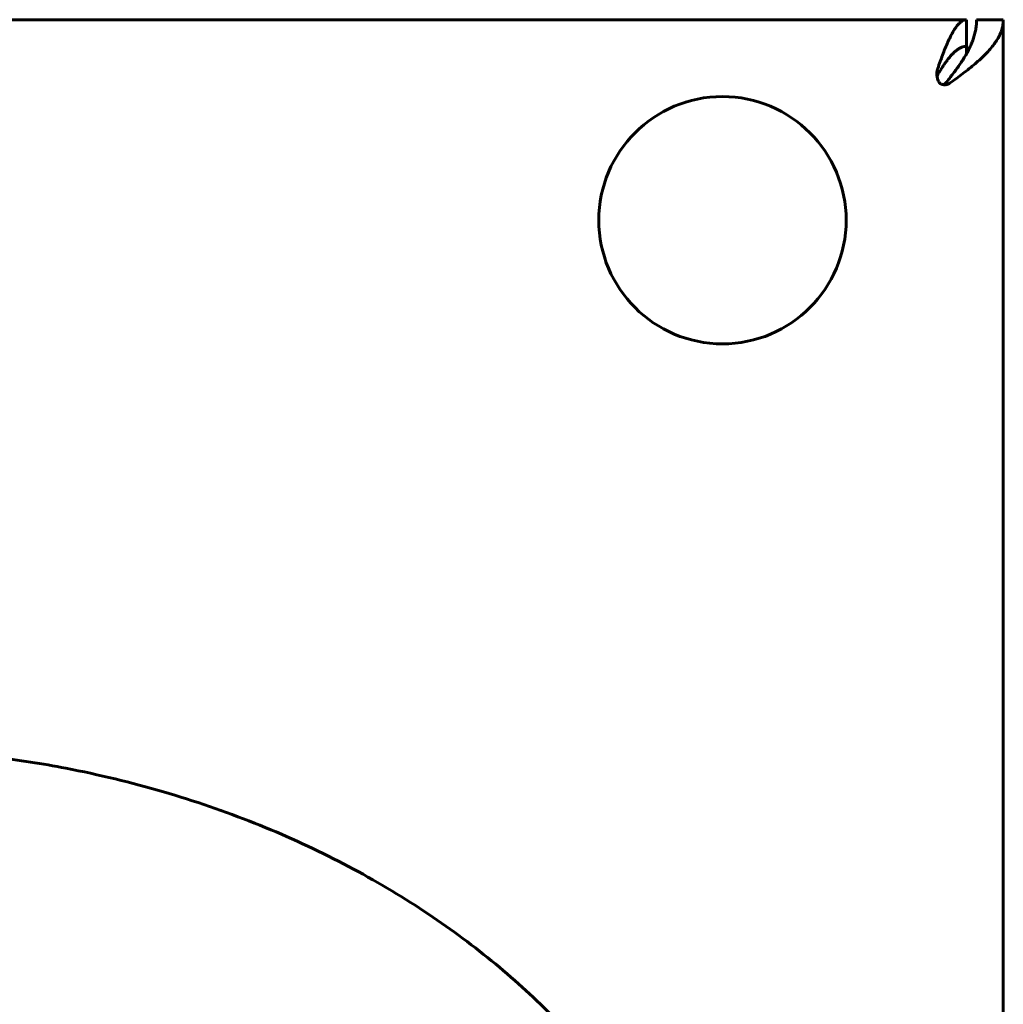
# Model space of a CAD drawing. Units: millimetres. Extents: x -2350 to 2351, y -2438 to 2405.
# Drawn here: x 203 to 351, y 213 to 360 of the extents above; entities that cross this region are included whole.
import ezdxf

# ---------------------------------------------------------------- set-up
doc = ezdxf.new("R2010")
doc.units = ezdxf.units.MM
doc.linetypes.add('K5LT_BASIC', pattern=[0])

msp = doc.modelspace()

# ---------------------------------------------------------------- linework, layer by layer
at = {"color": 150, "linetype": 'K5LT_BASIC', "lineweight": 60}
for p, q in [((84, 360.5), (345, 360.5)), ((345, 360.5), (345, 356.5)), ((346.5, 360.5), (350.5, 360.5)), ((350.5, 360.5), (350.5, 100.5)), ((345, 355.41), (345, 356.5)), ((340.56, 352.4), (340.56, 352.4))]:
    msp.add_line(p, q, dxfattribs=at)
msp.add_circle((308.5, 330.5), 18.5, dxfattribs=at)
msp.add_arc((341.49, 351.8), 0.925, 148.6806, 165.6771, dxfattribs=at)
for points in [[(340.7, 353.21), (340.82, 353.56), (341.06, 354.23), (341.41, 355.21), (341.77, 356.13), (342.13, 356.99), (342.49, 357.77), (342.85, 358.47), (343.21, 359.08), (343.57, 359.59), (343.92, 359.99), (344.28, 360.28), (344.64, 360.46), (344.88, 360.5), (345, 360.5)], [(341.85, 350.98), (342.05, 351.23), (342.44, 351.72), (343.01, 352.45), (343.56, 353.18), (344.07, 353.91), (344.55, 354.64), (344.99, 355.38), (345.38, 356.11), (345.71, 356.84), (346, 357.57), (346.22, 358.3), (346.38, 359.04), (346.48, 359.77), (346.5, 360.26), (346.5, 360.5)], [(350.5, 360.5), (350.5, 360.26), (350.46, 359.77), (350.29, 359.04), (350.02, 358.3), (349.63, 357.57), (349.14, 356.84), (348.56, 356.11), (347.89, 355.38), (347.13, 354.64), (346.3, 353.91), (345.41, 353.18), (344.47, 352.45), (343.49, 351.72), (342.81, 351.23), (342.47, 350.98)], [(345, 356.5), (344.88, 356.5), (344.64, 356.48), (344.28, 356.38), (343.92, 356.21), (343.57, 355.97), (343.21, 355.68), (342.85, 355.33), (342.49, 354.92), (342.13, 354.47), (341.77, 353.97), (341.41, 353.44), (341.06, 352.87), (340.82, 352.48), (340.7, 352.28)]]:
    msp.add_open_spline(points, degree=3, dxfattribs=at)
for points, knots in [([(340.56, 352.4), (340.56, 352.46), (340.57, 352.6), (340.59, 352.81), (340.64, 353.03), (340.68, 353.16), (340.7, 353.21)], [0, 0, 0, 0, 1.30633, 3.511002, 5.40922, 7, 7, 7, 7]), ([(341, 351), (340.94, 351.08), (340.84, 351.25), (340.72, 351.51), (340.64, 351.76), (340.59, 352.02), (340.57, 352.24), (340.56, 352.37), (340.56, 352.4)], [0, 0, 0, 0, 1.975846, 3.696062, 5.217835, 6.768174, 8.35138, 9, 9, 9, 9]), ([(341.75, 350.77), (341.7, 350.77), (341.59, 350.77), (341.43, 350.8), (341.27, 350.85), (341.12, 350.92), (341.04, 350.97), (341, 351)], [0, 0, 0, 0, 1.369347, 3.102019, 4.80457, 6.438653, 8, 8, 8, 8]), ([(341.55, 350.78), (341.57, 350.79), (341.63, 350.81), (341.71, 350.85), (341.79, 350.92), (341.83, 350.96), (341.85, 350.98)], [0, 0, 0, 0, 1.499265, 3.627936, 5.464818, 7, 7, 7, 7]), ([(342.47, 350.98), (342.42, 350.95), (342.31, 350.88), (342.13, 350.82), (341.95, 350.78), (341.82, 350.77), (341.75, 350.77)], [0, 0, 0, 0, 1.931191, 3.615267, 5.116253, 7, 7, 7, 7]), ([(312.14, 136.27), (312.19, 136.88), (312.25, 137.5), (312.27, 138.31), (312.28, 138.5), (312.29, 138.72), (312.29, 138.74), (312.3, 138.94), (312.31, 139.1), (312.34, 140.13), (312.38, 140.99), (312.4, 143.25), (312.33, 144.64), (312.34, 146.2), (312.33, 146.37), (312.32, 146.54), (312.32, 146.55), (312.29, 147.24), (312.29, 147.93), (311.97, 151.31), (311.77, 154.01), (310.86, 160.05), (310.17, 163.38), (308.41, 169.98), (307.34, 173.25), (304.84, 179.7), (303.39, 182.89), (300.13, 189.17), (298.3, 192.26), (294.26, 198.34), (292.05, 201.31), (287.22, 207.13), (284.6, 209.96), (278.97, 215.46), (275.95, 218.12), (269.52, 223.24), (266.09, 225.69), (258.86, 230.35), (255.04, 232.55), (247.03, 236.66), (242.83, 238.57), (234.08, 242.04), (229.53, 243.61), (220.11, 246.36), (215.24, 247.54), (206.79, 249.19), (203.23, 249.7), (198.09, 250.45), (196.48, 250.61), (192.68, 250.99), (190.47, 251.19), (185.11, 251.48), (181.95, 251.62), (178.28, 251.65), (177.79, 251.65), (177.29, 251.65)], [0, 0, 0, 0, 0.843264, 0.843264, 1.101364, 1.101364, 1.13808, 1.13808, 1.363058, 1.363058, 2.537853, 2.537853, 4.436118, 4.436118, 4.667589, 4.667589, 4.672163, 4.672163, 5.614887, 5.614887, 9.303703, 9.303703, 13.937144, 13.937144, 18.5975, 18.5975, 23.313153, 23.313153, 28.110291, 28.110291, 33.011869, 33.011869, 38.036522, 38.036522, 43.197808, 43.197808, 48.50408, 48.50408, 53.958821, 53.958821, 59.561853, 59.561853, 65.311123, 65.311123, 71.204761, 71.204761, 75.379823, 75.379823, 77.243124, 77.243124, 79.796154, 79.796154, 83.43075, 83.43075, 84, 84, 84, 84])]:
    msp.add_open_spline(points, degree=3, knots=knots, dxfattribs=at)

doc.saveas('drawing.dxf')
